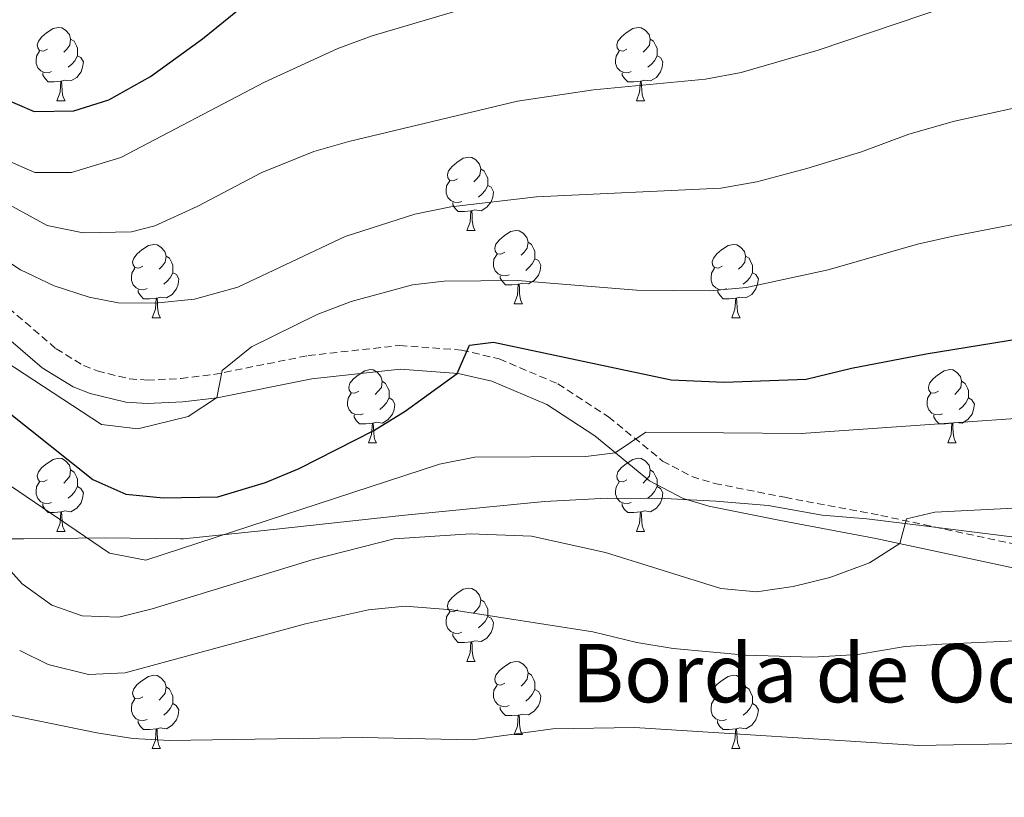
# Model space of a CAD drawing. Units: metres. Extents: x 650601 to 655121, y 4743566 to 4746635.
# Drawn here: x 652172 to 652307, y 4745772 to 4745879 of the extents above; entities that cross this region are included whole.
import ezdxf
from ezdxf.enums import TextEntityAlignment as Align

# ---------------------------------------------------------------- set-up
doc = ezdxf.new("R2010")
doc.units = ezdxf.units.M
doc.header["$MEASUREMENT"] = 0
doc.linetypes.add('TRAZOSX2', pattern=[1.5, 1, -0.5])
for name, color, linetype, lineweight in [('Level 1', 19, 'Continuous', 0), ('Level 21', 19, 'Continuous', 0), ('Level 36', 19, 'Continuous', 40), ('Level 4', 36, 'Continuous', 30), ('Level 44', 19, 'Continuous', 0), ('Level 5', 36, 'Continuous', 0)]:
    doc.layers.add(name, color=color, linetype=linetype, lineweight=lineweight)
doc.styles.add('Arial', font='ARIAL.TTF', dxfattribs={"height": 0.2})

msp = doc.modelspace()

# ---------------------------------------------------------------- linework, layer by layer
at = {"layer": 'Level 1', "color": 19, "linetype": 'Continuous', "lineweight": 0, "ltscale": 0.5}
for points in [[(652163.68, 4745807.7, 814.04), (652172.51, 4745807.7, 816.95), (652183.65, 4745807.8, 820.99), (652193.95, 4745807.68, 820.89), (652194.33, 4745807.67, 820.8), (652205.37, 4745808.83, 819.18), (652224.66, 4745810.94, 816.69), (652243.75, 4745812.79, 817.18), (652252.33, 4745813.25, 817.78), (652260.22, 4745813.19, 817.99)], [(652260.22, 4745813.19, 817.99), (652267.22, 4745812.85, 818.13), (652274.36, 4745812.26, 817.65), (652281.77, 4745810.91, 816.65), (652287.89, 4745810.43, 815.7), (652295.67, 4745809.47, 814.66), (652323.83, 4745805.93, 812.89), (652342.73, 4745804.25, 811.94), (652361.37, 4745801.02, 810.06), (652378.77, 4745796.87, 808.98), (652385.44, 4745794.49, 808.44), (652392.29, 4745792.12, 808.02), (652398.92, 4745789.36, 807.59), (652409.44, 4745785.55, 807.36), (652409.91, 4745785.47, 807.45), (652483.77, 4745772.73, 810.06)]]:
    msp.add_polyline3d(points, dxfattribs=at)
at = {"layer": 'Level 21', "color": 19, "linetype": 'TRAZOSX2', "lineweight": 0}
msp.add_polyline3d([(652163.5801, 4745845.1633, 833.52), (652176.9159, 4745833.6941, 833), (652180.675, 4745831.4041, 832.58), (652182.5545, 4745830.6641, 832.32), (652186.9737, 4745829.5738, 831.91), (652189.4033, 4745829.4235, 831.63), (652194.0126, 4745829.6329, 830.86), (652198.4621, 4745830.1822, 829.99), (652211.4106, 4745832.7701, 827.58), (652223.959, 4745834.1583, 826.28), (652232.4176, 4745833.5174, 824.99), (652237.5766, 4745832.317, 823.41), (652245.5948, 4745828.9068, 822.06), (652252.5429, 4745824.3769, 820.94), (652259.9307, 4745818.3372, 818.45), (652263.9497, 4745816.2072, 818.27), (652267.0491, 4745815.267, 818.18), (652276.6673, 4745813.3663, 817.51), (652289.7749, 4745810.8852, 815.42), (652310.061, 4745806.5436, 812.83), (652318.7594, 4745804.693, 812.44)], dxfattribs=at)
at = {"layer": 'Level 21', "color": 19, "linetype": 'Continuous', "lineweight": 0}
for points in [[(652161.45, 4745842.7441, 833.52), (652175.0157, 4745831.0849, 833)], [(652175.02, 4745831.08, 833), (652179.23, 4745828.51, 832.58), (652181.57, 4745827.59, 832.32), (652186.47, 4745826.38, 831.91), (652189.37, 4745826.2, 831.63), (652194.28, 4745826.42, 830.86), (652198.98, 4745827, 829.99), (652211.91, 4745829.59, 827.58), (652224.02, 4745830.92, 826.28), (652231.93, 4745830.33, 824.99), (652236.57, 4745829.25, 823.41), (652244.07, 4745826.06, 822.06), (652250.64, 4745821.77, 820.94), (652258.14, 4745815.64, 818.45), (652262.72, 4745813.22, 818.27), (652266.27, 4745812.14, 818.18), (652276.06, 4745810.21, 817.51), (652289.13, 4745807.73, 815.42), (652309.39, 4745803.4, 812.83)]]:
    msp.add_polyline3d(points, dxfattribs=at)
at = {"layer": 'Level 36', "color": 92, "linetype": 'Continuous', "lineweight": 0}
for points in [[(652175.72, 4745874.73), (652175.19, 4745874.47), (652174.66, 4745874.52), (652174.39, 4745874.89), (652174.34, 4745875.32), (652174.5, 4745875.84), (652174.98, 4745876.43), (652175.61, 4745876.96), (652176.51, 4745877.55), (652177.26, 4745877.71), (652177.68, 4745877.65), (652178.21, 4745877.34), (652178.74, 4745876.75), (652178.9, 4745876.11), (652178.79, 4745875.26), (652178.37, 4745874.73), (652177.95, 4745874.31)], [(652255.04, 4745874.73), (652254.51, 4745874.47), (652253.98, 4745874.52), (652253.72, 4745874.89), (652253.66, 4745875.32), (652253.82, 4745875.84), (652254.3, 4745876.43), (652254.94, 4745876.96), (652255.84, 4745877.55), (652256.58, 4745877.71), (652257.01, 4745877.65), (652257.54, 4745877.34), (652258.07, 4745876.75), (652258.23, 4745876.11), (652258.12, 4745875.26), (652257.69, 4745874.73), (652257.27, 4745874.31)], [(652178.9, 4745876.11), (652179.38, 4745875.8), (652179.69, 4745875.16), (652179.85, 4745874.84), (652179.85, 4745874.26), (652179.85, 4745873.83), (652179.48, 4745873.14), (652179.06, 4745872.66), (652178.58, 4745872.24)], [(652258.23, 4745876.11), (652258.7, 4745875.8), (652259.02, 4745875.16), (652259.18, 4745874.84), (652259.18, 4745874.26), (652259.18, 4745873.83), (652258.81, 4745873.14), (652258.39, 4745872.66), (652257.91, 4745872.24)], [(652176.3, 4745871.65), (652175.88, 4745871.49), (652175.29, 4745871.55), (652174.82, 4745871.76), (652174.39, 4745872.19), (652174.18, 4745872.77), (652174.18, 4745873.19), (652174.23, 4745873.78), (652174.66, 4745874.47)], [(652255.63, 4745871.65), (652255.2, 4745871.49), (652254.62, 4745871.55), (652254.14, 4745871.76), (652253.72, 4745872.19), (652253.5, 4745872.77), (652253.5, 4745873.19), (652253.56, 4745873.78), (652253.98, 4745874.47)], [(652179.85, 4745873.83), (652180.31, 4745873.58), (652180.65, 4745872.97), (652180.54, 4745872.24), (652180.33, 4745871.6), (652179.75, 4745870.86), (652178.95, 4745870.38), (652178.1, 4745870.49), (652177.67, 4745870.36)], [(652259.18, 4745873.83), (652259.63, 4745873.58), (652259.98, 4745872.97), (652259.87, 4745872.24), (652259.66, 4745871.6), (652259.07, 4745870.86), (652258.28, 4745870.38), (652257.43, 4745870.49), (652257, 4745870.36)], [(652177.56, 4745870.36), (652176.67, 4745870.27), (652175.83, 4745870.27), (652175.4, 4745870.7), (652175.08, 4745871.18), (652175.08, 4745871.49)], [(652177.02, 4745867.67), (652177.45, 4745868.83), (652177.56, 4745870.36), (652177.67, 4745870.36), (652177.71, 4745869.77), (652177.74, 4745869.09), (652177.81, 4745868.47), (652177.93, 4745868.07), (652178.14, 4745867.67)], [(652256.89, 4745870.36), (652256, 4745870.27), (652255.15, 4745870.27), (652254.73, 4745870.7), (652254.41, 4745871.18), (652254.41, 4745871.49)], [(652256.34, 4745867.67), (652256.78, 4745868.83), (652256.89, 4745870.36), (652257, 4745870.36), (652257.03, 4745869.77), (652257.07, 4745869.09), (652257.14, 4745868.47), (652257.25, 4745868.07), (652257.47, 4745867.67)], [(652177.02, 4745867.67), (652178.14, 4745867.67)], [(652256.34, 4745867.67), (652257.47, 4745867.67)], [(652231.85, 4745856.96), (652231.32, 4745856.7), (652230.79, 4745856.75), (652230.53, 4745857.12), (652230.47, 4745857.55), (652230.63, 4745858.07), (652231.11, 4745858.66), (652231.75, 4745859.19), (652232.65, 4745859.78), (652233.39, 4745859.94), (652233.82, 4745859.88), (652234.35, 4745859.57), (652234.88, 4745858.98), (652235.04, 4745858.34), (652234.93, 4745857.49), (652234.5, 4745856.96), (652234.08, 4745856.54)], [(652235.04, 4745858.34), (652235.51, 4745858.03), (652235.83, 4745857.39), (652235.99, 4745857.07), (652235.99, 4745856.49), (652235.99, 4745856.06), (652235.62, 4745855.37), (652235.2, 4745854.89), (652234.72, 4745854.47)], [(652232.44, 4745853.88), (652232.01, 4745853.72), (652231.43, 4745853.78), (652230.95, 4745853.99), (652230.53, 4745854.42), (652230.31, 4745855), (652230.31, 4745855.42), (652230.37, 4745856.01), (652230.79, 4745856.7)], [(652235.99, 4745856.06), (652236.44, 4745855.81), (652236.79, 4745855.2), (652236.68, 4745854.47), (652236.47, 4745853.83), (652235.88, 4745853.09), (652235.09, 4745852.61), (652234.24, 4745852.72), (652233.81, 4745852.59)], [(652233.7, 4745852.59), (652232.81, 4745852.5), (652231.96, 4745852.5), (652231.54, 4745852.93), (652231.22, 4745853.41), (652231.22, 4745853.72)], [(652233.15, 4745849.9), (652233.59, 4745851.06), (652233.7, 4745852.59), (652233.81, 4745852.59), (652233.84, 4745852), (652233.88, 4745851.32), (652233.95, 4745850.7), (652234.06, 4745850.3), (652234.28, 4745849.9)], [(652233.15, 4745849.9), (652234.28, 4745849.9)], [(652238.33, 4745846.93), (652237.8, 4745846.66), (652237.27, 4745846.72), (652237, 4745847.09), (652236.95, 4745847.51), (652237.11, 4745848.03), (652237.59, 4745848.63), (652238.22, 4745849.16), (652239.12, 4745849.74), (652239.87, 4745849.9), (652240.29, 4745849.85), (652240.82, 4745849.53), (652241.35, 4745848.95), (652241.51, 4745848.31), (652241.4, 4745847.46), (652240.98, 4745846.93), (652240.56, 4745846.5)], [(652188.77, 4745845.02), (652188.25, 4745844.76), (652187.71, 4745844.81), (652187.45, 4745845.18), (652187.39, 4745845.61), (652187.55, 4745846.13), (652188.03, 4745846.72), (652188.67, 4745847.25), (652189.57, 4745847.84), (652190.31, 4745848), (652190.74, 4745847.94), (652191.27, 4745847.63), (652191.8, 4745847.04), (652191.96, 4745846.4), (652191.85, 4745845.55), (652191.43, 4745845.02), (652191.01, 4745844.6)], [(652241.51, 4745848.31), (652241.99, 4745847.99), (652242.3, 4745847.35), (652242.46, 4745847.03), (652242.46, 4745846.45), (652242.46, 4745846.03), (652242.09, 4745845.34), (652241.67, 4745844.86), (652241.19, 4745844.44)], [(652268.1, 4745845.02), (652267.57, 4745844.76), (652267.04, 4745844.81), (652266.77, 4745845.18), (652266.72, 4745845.61), (652266.88, 4745846.13), (652267.36, 4745846.72), (652267.99, 4745847.25), (652268.89, 4745847.84), (652269.64, 4745848), (652270.07, 4745847.94), (652270.59, 4745847.63), (652271.13, 4745847.04), (652271.29, 4745846.4), (652271.17, 4745845.55), (652270.75, 4745845.02), (652270.33, 4745844.6)], [(652191.96, 4745846.4), (652192.43, 4745846.09), (652192.75, 4745845.45), (652192.91, 4745845.13), (652192.91, 4745844.55), (652192.91, 4745844.12), (652192.54, 4745843.43), (652192.12, 4745842.95), (652191.64, 4745842.53)], [(652238.91, 4745843.85), (652238.49, 4745843.69), (652237.9, 4745843.75), (652237.43, 4745843.96), (652237, 4745844.38), (652236.79, 4745844.97), (652236.79, 4745845.39), (652236.84, 4745845.97), (652237.27, 4745846.66)], [(652271.29, 4745846.4), (652271.76, 4745846.09), (652272.07, 4745845.45), (652272.23, 4745845.13), (652272.23, 4745844.55), (652272.23, 4745844.12), (652271.87, 4745843.43), (652271.45, 4745842.95), (652270.97, 4745842.53)], [(652189.36, 4745841.94), (652188.93, 4745841.78), (652188.35, 4745841.84), (652187.87, 4745842.05), (652187.45, 4745842.48), (652187.23, 4745843.06), (652187.23, 4745843.48), (652187.29, 4745844.07), (652187.71, 4745844.76)], [(652242.46, 4745846.03), (652242.92, 4745845.78), (652243.26, 4745845.16), (652243.15, 4745844.44), (652242.94, 4745843.8), (652242.36, 4745843.06), (652241.56, 4745842.58), (652240.71, 4745842.68), (652240.28, 4745842.55)], [(652268.69, 4745841.94), (652268.26, 4745841.78), (652267.67, 4745841.84), (652267.2, 4745842.05), (652266.77, 4745842.48), (652266.56, 4745843.06), (652266.56, 4745843.48), (652266.61, 4745844.07), (652267.04, 4745844.76)], [(652192.91, 4745844.12), (652193.37, 4745843.87), (652193.71, 4745843.26), (652193.6, 4745842.53), (652193.39, 4745841.89), (652192.8, 4745841.15), (652192.01, 4745840.67), (652191.16, 4745840.78), (652190.73, 4745840.65)], [(652240.17, 4745842.55), (652239.28, 4745842.47), (652238.44, 4745842.47), (652238.01, 4745842.9), (652237.69, 4745843.37), (652237.69, 4745843.69)], [(652272.23, 4745844.12), (652272.69, 4745843.87), (652273.03, 4745843.26), (652272.93, 4745842.53), (652272.71, 4745841.89), (652272.13, 4745841.15), (652271.33, 4745840.67), (652270.49, 4745840.78), (652270.05, 4745840.65)], [(652239.63, 4745839.87), (652240.06, 4745841.03), (652240.17, 4745842.55), (652240.28, 4745842.55), (652240.32, 4745841.97), (652240.35, 4745841.28), (652240.42, 4745840.67), (652240.54, 4745840.27), (652240.75, 4745839.87)], [(652190.62, 4745840.65), (652189.73, 4745840.56), (652188.89, 4745840.56), (652188.46, 4745840.99), (652188.14, 4745841.47), (652188.14, 4745841.78)], [(652269.95, 4745840.65), (652269.05, 4745840.56), (652268.21, 4745840.56), (652267.79, 4745840.99), (652267.47, 4745841.47), (652267.47, 4745841.78)], [(652190.07, 4745837.96), (652190.51, 4745839.12), (652190.62, 4745840.65), (652190.73, 4745840.65), (652190.77, 4745840.06), (652190.8, 4745839.38), (652190.87, 4745838.76), (652190.98, 4745838.36), (652191.2, 4745837.96)], [(652239.63, 4745839.87), (652240.75, 4745839.87)], [(652269.4, 4745837.96), (652269.83, 4745839.12), (652269.95, 4745840.65), (652270.05, 4745840.65), (652270.09, 4745840.06), (652270.13, 4745839.38), (652270.19, 4745838.76), (652270.31, 4745838.36), (652270.53, 4745837.96)], [(652190.07, 4745837.96), (652191.2, 4745837.96)], [(652269.4, 4745837.96), (652270.53, 4745837.96)], [(652218.35, 4745827.88), (652217.82, 4745827.62), (652217.29, 4745827.67), (652217.03, 4745828.04), (652216.97, 4745828.46), (652217.13, 4745828.98), (652217.61, 4745829.58), (652218.25, 4745830.11), (652219.15, 4745830.7), (652219.89, 4745830.86), (652220.32, 4745830.8), (652220.85, 4745830.48), (652221.38, 4745829.9), (652221.54, 4745829.26), (652221.43, 4745828.41), (652221, 4745827.88), (652220.58, 4745827.46)], [(652297.68, 4745827.88), (652297.15, 4745827.61), (652296.62, 4745827.67), (652296.35, 4745828.04), (652296.3, 4745828.46), (652296.46, 4745828.98), (652296.94, 4745829.58), (652297.57, 4745830.11), (652298.47, 4745830.69), (652299.22, 4745830.85), (652299.64, 4745830.8), (652300.17, 4745830.48), (652300.7, 4745829.9), (652300.86, 4745829.26), (652300.75, 4745828.41), (652300.33, 4745827.88), (652299.91, 4745827.45)], [(652221.54, 4745829.26), (652222.01, 4745828.94), (652222.33, 4745828.3), (652222.49, 4745827.98), (652222.49, 4745827.4), (652222.49, 4745826.98), (652222.12, 4745826.29), (652221.7, 4745825.81), (652221.22, 4745825.39)], [(652300.86, 4745829.26), (652301.34, 4745828.94), (652301.65, 4745828.3), (652301.81, 4745827.98), (652301.81, 4745827.4), (652301.81, 4745826.98), (652301.44, 4745826.29), (652301.02, 4745825.81), (652300.54, 4745825.39)], [(652218.94, 4745824.8), (652218.51, 4745824.64), (652217.93, 4745824.7), (652217.45, 4745824.91), (652217.03, 4745825.34), (652216.81, 4745825.92), (652216.81, 4745826.34), (652216.87, 4745826.92), (652217.29, 4745827.62)], [(652298.26, 4745824.8), (652297.84, 4745824.64), (652297.25, 4745824.7), (652296.78, 4745824.91), (652296.35, 4745825.33), (652296.14, 4745825.92), (652296.14, 4745826.34), (652296.19, 4745826.92), (652296.62, 4745827.61)], [(652222.49, 4745826.98), (652222.94, 4745826.73), (652223.29, 4745826.12), (652223.18, 4745825.39), (652222.97, 4745824.75), (652222.38, 4745824.01), (652221.59, 4745823.53), (652220.74, 4745823.64), (652220.31, 4745823.5)], [(652301.81, 4745826.98), (652302.27, 4745826.73), (652302.61, 4745826.11), (652302.5, 4745825.39), (652302.29, 4745824.75), (652301.71, 4745824.01), (652300.91, 4745823.53), (652300.06, 4745823.63), (652299.63, 4745823.5)], [(652220.2, 4745823.5), (652219.31, 4745823.42), (652218.46, 4745823.42), (652218.04, 4745823.85), (652217.72, 4745824.32), (652217.72, 4745824.64)], [(652299.52, 4745823.5), (652298.63, 4745823.42), (652297.79, 4745823.42), (652297.36, 4745823.85), (652297.04, 4745824.32), (652297.04, 4745824.64)], [(652219.65, 4745820.82), (652220.09, 4745821.98), (652220.2, 4745823.5), (652220.31, 4745823.5), (652220.34, 4745822.92), (652220.38, 4745822.24), (652220.45, 4745821.62), (652220.56, 4745821.22), (652220.78, 4745820.82)], [(652298.98, 4745820.82), (652299.41, 4745821.98), (652299.52, 4745823.5), (652299.63, 4745823.5), (652299.67, 4745822.92), (652299.7, 4745822.23), (652299.77, 4745821.62), (652299.89, 4745821.22), (652300.1, 4745820.82)], [(652219.65, 4745820.82), (652220.78, 4745820.82)], [(652298.98, 4745820.82), (652300.1, 4745820.82)], [(652175.71, 4745815.74), (652175.19, 4745815.48), (652174.65, 4745815.53), (652174.39, 4745815.9), (652174.33, 4745816.33), (652174.49, 4745816.85), (652174.97, 4745817.44), (652175.61, 4745817.97), (652176.51, 4745818.56), (652177.25, 4745818.72), (652177.68, 4745818.66), (652178.21, 4745818.35), (652178.74, 4745817.76), (652178.9, 4745817.12), (652178.79, 4745816.27), (652178.37, 4745815.74), (652177.95, 4745815.32)], [(652255.04, 4745815.74), (652254.51, 4745815.48), (652253.98, 4745815.53), (652253.72, 4745815.9), (652253.66, 4745816.32), (652253.82, 4745816.84), (652254.3, 4745817.44), (652254.94, 4745817.97), (652255.84, 4745818.56), (652256.58, 4745818.72), (652257.01, 4745818.66), (652257.54, 4745818.34), (652258.07, 4745817.76), (652258.23, 4745817.12), (652258.12, 4745816.27), (652257.69, 4745815.74), (652257.27, 4745815.32)], [(652178.9, 4745817.12), (652179.37, 4745816.81), (652179.69, 4745816.17), (652179.85, 4745815.85), (652179.85, 4745815.27), (652179.85, 4745814.84), (652179.48, 4745814.15), (652179.06, 4745813.67), (652178.58, 4745813.25)], [(652258.23, 4745817.12), (652258.7, 4745816.8), (652259.02, 4745816.16), (652259.18, 4745815.84), (652259.18, 4745815.26), (652259.18, 4745814.84), (652258.81, 4745814.15), (652258.39, 4745813.67), (652257.91, 4745813.25)], [(652176.3, 4745812.66), (652175.87, 4745812.5), (652175.29, 4745812.56), (652174.81, 4745812.77), (652174.39, 4745813.2), (652174.17, 4745813.78), (652174.17, 4745814.2), (652174.23, 4745814.79), (652174.65, 4745815.48)], [(652255.63, 4745812.66), (652255.2, 4745812.5), (652254.62, 4745812.56), (652254.14, 4745812.77), (652253.72, 4745813.2), (652253.5, 4745813.78), (652253.5, 4745814.2), (652253.56, 4745814.78), (652253.98, 4745815.48)], [(652179.85, 4745814.84), (652180.31, 4745814.59), (652180.65, 4745813.98), (652180.54, 4745813.25), (652180.33, 4745812.61), (652179.75, 4745811.87), (652178.95, 4745811.39), (652178.1, 4745811.5), (652177.67, 4745811.37)], [(652259.18, 4745814.84), (652259.63, 4745814.59), (652259.98, 4745813.98), (652259.87, 4745813.25), (652259.66, 4745812.61), (652259.07, 4745811.87), (652258.28, 4745811.39), (652257.43, 4745811.5), (652257, 4745811.36)], [(652177.56, 4745811.37), (652176.67, 4745811.28), (652175.83, 4745811.28), (652175.4, 4745811.71), (652175.08, 4745812.19), (652175.08, 4745812.5)], [(652256.89, 4745811.36), (652256, 4745811.28), (652255.15, 4745811.28), (652254.73, 4745811.71), (652254.41, 4745812.18), (652254.41, 4745812.5)], [(652177.01, 4745808.68), (652177.45, 4745809.84), (652177.56, 4745811.37), (652177.67, 4745811.37), (652177.71, 4745810.78), (652177.74, 4745810.1), (652177.81, 4745809.48), (652177.93, 4745809.08), (652178.14, 4745808.68)], [(652256.34, 4745808.68), (652256.78, 4745809.84), (652256.89, 4745811.36), (652257, 4745811.36), (652257.03, 4745810.78), (652257.07, 4745810.1), (652257.14, 4745809.48), (652257.25, 4745809.08), (652257.47, 4745808.68)], [(652177.01, 4745808.68), (652178.14, 4745808.68)], [(652256.34, 4745808.68), (652257.47, 4745808.68)], [(652231.85, 4745797.97), (652231.32, 4745797.71), (652230.79, 4745797.76), (652230.53, 4745798.13), (652230.47, 4745798.56), (652230.63, 4745799.08), (652231.11, 4745799.67), (652231.75, 4745800.2), (652232.65, 4745800.79), (652233.39, 4745800.95), (652233.82, 4745800.89), (652234.35, 4745800.58), (652234.88, 4745799.99), (652235.04, 4745799.35), (652234.93, 4745798.5), (652234.5, 4745797.97), (652234.08, 4745797.55)], [(652235.04, 4745799.35), (652235.51, 4745799.04), (652235.83, 4745798.4), (652235.99, 4745798.08), (652235.99, 4745797.5), (652235.99, 4745797.07), (652235.62, 4745796.38), (652235.2, 4745795.9), (652234.72, 4745795.48)], [(652232.44, 4745794.89), (652232.01, 4745794.73), (652231.43, 4745794.79), (652230.95, 4745795), (652230.53, 4745795.43), (652230.31, 4745796.01), (652230.31, 4745796.43), (652230.37, 4745797.02), (652230.79, 4745797.71)], [(652235.99, 4745797.07), (652236.44, 4745796.82), (652236.79, 4745796.21), (652236.68, 4745795.48), (652236.47, 4745794.84), (652235.88, 4745794.1), (652235.09, 4745793.62), (652234.24, 4745793.73), (652233.81, 4745793.6)], [(652233.7, 4745793.6), (652232.81, 4745793.51), (652231.96, 4745793.51), (652231.54, 4745793.94), (652231.22, 4745794.42), (652231.22, 4745794.73)], [(652233.15, 4745790.91), (652233.59, 4745792.07), (652233.7, 4745793.6), (652233.81, 4745793.6), (652233.84, 4745793.01), (652233.88, 4745792.33), (652233.95, 4745791.71), (652234.06, 4745791.31), (652234.28, 4745790.91)], [(652233.15, 4745790.91), (652234.28, 4745790.91)], [(652238.33, 4745787.94), (652237.8, 4745787.67), (652237.27, 4745787.73), (652237, 4745788.1), (652236.95, 4745788.52), (652237.11, 4745789.04), (652237.59, 4745789.64), (652238.22, 4745790.17), (652239.12, 4745790.75), (652239.87, 4745790.91), (652240.29, 4745790.86), (652240.82, 4745790.54), (652241.35, 4745789.96), (652241.51, 4745789.32), (652241.4, 4745788.47), (652240.98, 4745787.94), (652240.56, 4745787.51)], [(652188.77, 4745786.03), (652188.24, 4745785.77), (652187.71, 4745785.82), (652187.45, 4745786.19), (652187.39, 4745786.62), (652187.55, 4745787.14), (652188.03, 4745787.73), (652188.67, 4745788.26), (652189.57, 4745788.85), (652190.31, 4745789.01), (652190.74, 4745788.95), (652191.27, 4745788.64), (652191.8, 4745788.05), (652191.96, 4745787.41), (652191.85, 4745786.56), (652191.42, 4745786.03), (652191, 4745785.61)], [(652241.51, 4745789.32), (652241.99, 4745789), (652242.3, 4745788.36), (652242.46, 4745788.04), (652242.46, 4745787.46), (652242.46, 4745787.04), (652242.09, 4745786.35), (652241.67, 4745785.87), (652241.19, 4745785.45)], [(652268.1, 4745786.03), (652267.57, 4745785.77), (652267.04, 4745785.82), (652266.77, 4745786.19), (652266.72, 4745786.62), (652266.88, 4745787.14), (652267.36, 4745787.73), (652267.99, 4745788.26), (652268.89, 4745788.85), (652269.64, 4745789.01), (652270.06, 4745788.95), (652270.59, 4745788.64), (652271.12, 4745788.05), (652271.28, 4745787.41), (652271.17, 4745786.56), (652270.75, 4745786.03), (652270.33, 4745785.61)], [(652191.96, 4745787.41), (652192.43, 4745787.1), (652192.75, 4745786.46), (652192.91, 4745786.14), (652192.91, 4745785.56), (652192.91, 4745785.13), (652192.54, 4745784.44), (652192.12, 4745783.96), (652191.64, 4745783.54)], [(652238.91, 4745784.86), (652238.49, 4745784.7), (652237.9, 4745784.76), (652237.43, 4745784.97), (652237, 4745785.39), (652236.79, 4745785.98), (652236.79, 4745786.4), (652236.84, 4745786.98), (652237.27, 4745787.67)], [(652242.46, 4745787.04), (652242.92, 4745786.79), (652243.26, 4745786.17), (652243.15, 4745785.45), (652242.94, 4745784.81), (652242.36, 4745784.07), (652241.56, 4745783.59), (652240.71, 4745783.69), (652240.28, 4745783.56)], [(652271.28, 4745787.41), (652271.76, 4745787.1), (652272.07, 4745786.46), (652272.23, 4745786.14), (652272.23, 4745785.56), (652272.23, 4745785.13), (652271.86, 4745784.44), (652271.44, 4745783.96), (652270.96, 4745783.54)], [(652189.36, 4745782.95), (652188.93, 4745782.79), (652188.35, 4745782.85), (652187.87, 4745783.06), (652187.45, 4745783.49), (652187.23, 4745784.07), (652187.23, 4745784.49), (652187.29, 4745785.08), (652187.71, 4745785.77)], [(652268.68, 4745782.95), (652268.26, 4745782.79), (652267.67, 4745782.85), (652267.2, 4745783.06), (652266.77, 4745783.49), (652266.56, 4745784.07), (652266.56, 4745784.49), (652266.61, 4745785.08), (652267.04, 4745785.77)], [(652192.91, 4745785.13), (652193.36, 4745784.88), (652193.71, 4745784.27), (652193.6, 4745783.54), (652193.39, 4745782.9), (652192.8, 4745782.16), (652192.01, 4745781.68), (652191.16, 4745781.79), (652190.73, 4745781.66)], [(652240.17, 4745783.56), (652239.28, 4745783.48), (652238.44, 4745783.48), (652238.01, 4745783.91), (652237.69, 4745784.38), (652237.69, 4745784.7)], [(652272.23, 4745785.13), (652272.69, 4745784.88), (652273.03, 4745784.27), (652272.92, 4745783.54), (652272.71, 4745782.9), (652272.13, 4745782.16), (652271.33, 4745781.68), (652270.48, 4745781.79), (652270.05, 4745781.66)], [(652190.62, 4745781.66), (652189.73, 4745781.57), (652188.88, 4745781.57), (652188.46, 4745782), (652188.14, 4745782.48), (652188.14, 4745782.79)], [(652239.63, 4745780.88), (652240.06, 4745782.04), (652240.17, 4745783.56), (652240.28, 4745783.56), (652240.32, 4745782.98), (652240.35, 4745782.29), (652240.42, 4745781.68), (652240.54, 4745781.28), (652240.75, 4745780.88)], [(652269.94, 4745781.66), (652269.05, 4745781.57), (652268.21, 4745781.57), (652267.78, 4745782), (652267.46, 4745782.48), (652267.46, 4745782.79)], [(652190.07, 4745778.97), (652190.51, 4745780.13), (652190.62, 4745781.66), (652190.73, 4745781.66), (652190.76, 4745781.07), (652190.8, 4745780.39), (652190.87, 4745779.77), (652190.98, 4745779.37), (652191.2, 4745778.97)], [(652269.4, 4745778.97), (652269.83, 4745780.13), (652269.94, 4745781.66), (652270.05, 4745781.66), (652270.09, 4745781.07), (652270.12, 4745780.39), (652270.19, 4745779.77), (652270.31, 4745779.37), (652270.52, 4745778.97)], [(652239.63, 4745780.88), (652240.75, 4745780.88)], [(652190.07, 4745778.97), (652191.2, 4745778.97)], [(652269.4, 4745778.97), (652270.52, 4745778.97)]]:
    msp.add_lwpolyline(points, dxfattribs=at)
at = {"layer": 'Level 4', "color": 36, "linetype": 'Continuous', "lineweight": 30}
for points in [[(652169.25, 4745868.21, 850), (652173.89, 4745866.18, 850), (652179.36, 4745866.29, 850), (652184.12, 4745867.78, 850), (652189.84, 4745870.96, 850), (652196.96, 4745876.14, 850), (652208.21, 4745885.3, 850), (652212.41, 4745888.05, 850), (652219.48, 4745891.43, 850), (652224.3, 4745892.84, 850), (652229.2, 4745893.81, 850), (652238.57, 4745894.98, 850), (652243.45, 4745896.06, 850), (652256.68, 4745899.12, 850), (652269.94, 4745902.65, 850), (652283.54, 4745907.15, 850), (652293.89, 4745912.02, 850), (652304.45, 4745917.74, 850), (652309.03, 4745919.74, 850)], [(652285.8, 4745831.06, 825), (652296, 4745833.02, 825), (652325.75, 4745837.84, 825), (652336.78, 4745838.14, 825), (652374.45, 4745836.87, 825), (652394.43, 4745833.16, 825), (652399.16, 4745831.54, 825), (652404.08, 4745829.4, 825), (652414.13, 4745823.65, 825), (652418.13, 4745820.69, 825), (652429.3, 4745810.63, 825), (652435.06, 4745806.52, 825), (652439.46, 4745804.14, 825), (652455.68, 4745799.48, 825), (652461.89, 4745798.21, 825), (652505.46, 4745793.9, 825)], [(652170.48, 4745824.92, 825), (652181.94, 4745815.79, 825), (652186.47, 4745813.81, 825), (652191.63, 4745813.3, 825), (652199.03, 4745813.42, 825), (652205.59, 4745815.39, 825), (652210.17, 4745817.31, 825), (652220.42, 4745822.51, 825), (652224.67, 4745825.17, 825), (652231.83, 4745830.34, 825), (652233.49, 4745834.2, 825), (652236.78, 4745834.6, 825), (652261.11, 4745829.44, 825), (652268.35, 4745829.13, 825), (652279.56, 4745829.53, 825), (652285.8, 4745831.06, 825)]]:
    msp.add_polyline3d(points, dxfattribs=at)
at = {"layer": 'Level 5', "color": 36, "linetype": 'Continuous', "lineweight": 0}
for points in [[(652167.05, 4745860.85, 845), (652174, 4745857.82, 845), (652179.01, 4745857.84, 845), (652185.79, 4745859.9, 845), (652205.44, 4745870.2, 845), (652215.47, 4745874.82, 845), (652220.17, 4745876.56, 845), (652233.62, 4745880.5, 845), (652241.22, 4745881.54, 845), (652256.62, 4745884.47, 845), (652263.64, 4745885.5, 845), (652273.19, 4745887.89, 845), (652286.91, 4745892.46, 845), (652297.51, 4745896.66, 845), (652307.23, 4745901.06, 845)], [(652158.4, 4745860.04, 840), (652175.69, 4745850.59, 840), (652180.6, 4745849.59, 840), (652187.23, 4745849.73, 840), (652190.44, 4745850.52, 840), (652196.21, 4745853.2, 840), (652205.05, 4745857.86, 840), (652212.19, 4745860.71, 840), (652217, 4745862.1, 840), (652240.07, 4745867.59, 840), (652250.45, 4745869.14, 840), (652265.78, 4745870.6, 840), (652270.69, 4745871.54, 840), (652281.22, 4745874.58, 840), (652310.01, 4745884.37, 840)], [(652472.0895, 4745820.441, 835), (652463.2513, 4745823.0315, 835), (652447.7451, 4745831.1817, 835), (652431.2094, 4745840.9217, 835), (652402.437, 4745858.5514, 835), (652393.6094, 4745864.3913, 835), (652383.7822, 4745871.7809, 835), (652379.4733, 4745874.3709, 835), (652374.5743, 4745875.8712, 835), (652369.5751, 4745876.1117, 835), (652352.4576, 4745875.524, 835), (652339.5291, 4745873.236, 835), (652324.3207, 4745869.6786, 835), (652312.792, 4745867.6904, 835), (652299.8734, 4745864.8826, 835), (652293.644, 4745863.0837, 835), (652287.1546, 4745860.655, 835), (652279.6852, 4745858.3664, 835), (652272.8359, 4745856.5676, 835), (652267.9065, 4745855.6984, 835), (652242.67, 4745854.4917, 835), (652230.9315, 4745853.1435, 835), (652226.0321, 4745852.1243, 835)], [(652226.03, 4745852.12, 835), (652216.48, 4745849.08, 835), (652201.79, 4745842.15, 835), (652195.85, 4745840.5, 835), (652190.41, 4745839.96, 835), (652185.41, 4745839.98, 835), (652181.43, 4745840.76, 835), (652176.63, 4745842.34, 835), (652172.06, 4745844.5, 835), (652160.74, 4745851.95, 835)], [(652314.2689, 4745851.9536, 830), (652299.7005, 4745849.1359, 830), (652294.8211, 4745848.0468, 830), (652282.5922, 4745844.499, 830), (652271.4134, 4745842.0809, 830), (652266.4141, 4745841.6516, 830), (652256.3656, 4745841.7328, 830), (652240.0483, 4745843.0445, 830), (652230.0398, 4745842.9757, 830), (652225.7003, 4745842.4563, 830), (652217.2911, 4745840.1978, 830), (652212.6615, 4745838.3988, 830), (652203.642, 4745833.9808, 830), (652199.642, 4745830.742, 830), (652198.8914, 4745826.9929, 830)], [(652198.89, 4745826.99, 830), (652195.01, 4745824.44, 830), (652188.08, 4745822.76, 830), (652183.11, 4745823.33, 830), (652159.15, 4745839.02, 830)], [(652160.36, 4745821.93, 820), (652184.23, 4745805.72, 820), (652189.2, 4745804.75, 820), (652229.37, 4745817.89, 820), (652234.24, 4745818.87, 820), (652249.4, 4745818.94, 820), (652253.45, 4745819.48, 820), (652257.64, 4745822.29, 820), (652278.89, 4745822.12, 820), (652331.05, 4745825.77, 820)], [(652166.29, 4745808.12, 815), (652172.29, 4745801.51, 815), (652176.35, 4745798.59, 815), (652180.5, 4745797.15, 815), (652185.51, 4745796.96, 815), (652190.07, 4745798.1, 815), (652212.11, 4745804.84, 815), (652223.18, 4745807.7, 815), (652233.65, 4745808.35, 815), (652241.98, 4745808.07, 815), (652252.09, 4745805.79, 815), (652267.8963, 4745800.89, 815), (652272.7854, 4745800.4394, 815), (652277.8148, 4745801.1487, 815), (652282.8143, 4745802.3978, 815), (652288.2639, 4745804.4067, 815), (652292.3938, 4745807.0257, 815), (652293.2943, 4745810.4049, 815), (652297.1739, 4745811.3442, 815), (652334.9186, 4745813.2392, 815)], [(652171.93, 4745792.39, 810), (652175.83, 4745790.46, 810), (652181.36, 4745789.1, 810), (652186.36, 4745789.32, 810), (652211.07, 4745796.05, 810), (652219.68, 4745797.98, 810), (652224.67, 4745798.48, 810), (652231.09, 4745797.95, 810), (652250.38, 4745794.95, 810), (652256.41, 4745793.48, 810), (652261.37, 4745792.69, 810), (652271.32, 4745791.75, 810), (652280.43, 4745791.49, 810), (652286.63, 4745791.86, 810), (652293.14, 4745792.95, 810), (652298.13, 4745793.27, 810), (652344.52, 4745795.35, 810)], [(652167.728, 4745784.1257, 805), (652182.4752, 4745781.1045, 805), (652187.4244, 4745780.3641, 805), (652192.4136, 4745780.0735, 805), (652218.8697, 4745780.4802, 805), (652233.8674, 4745780.1584, 805), (652244.8861, 4745781.6768, 805), (652256.0645, 4745781.8554, 805), (652294.9882, 4745779.3912, 805), (652309.2861, 4745779.6594, 805), (652315.0855, 4745780.7385, 805), (652326.554, 4745781.7568, 805), (652336.5326, 4745782.2155, 805), (652366.5679, 4745781.3321, 805), (652381.5558, 4745781.5402, 805), (652384.9753, 4745781.8197, 805), (652386.7955, 4745784.5189, 805), (652390.1951, 4745785.0384, 805), (652400.0134, 4745783.5375, 805), (652409.8015, 4745781.2668, 805), (652416.99, 4745778.7565, 805), (652440.0748, 4745769.3357, 805)]]:
    msp.add_polyline3d(points, dxfattribs=at)

# ---------------------------------------------------------------- texts
at = {"layer": 'Level 44', "color": 19, "linetype": 'Continuous', "lineweight": 0, "style": 'Arial'}
msp.add_text('Borda de Ochoa', height=7.99998, dxfattribs=at).set_placement((652247.48, 4745782.8, 805.41), align=Align.BOTTOM_LEFT)

doc.saveas('drawing.dxf')
